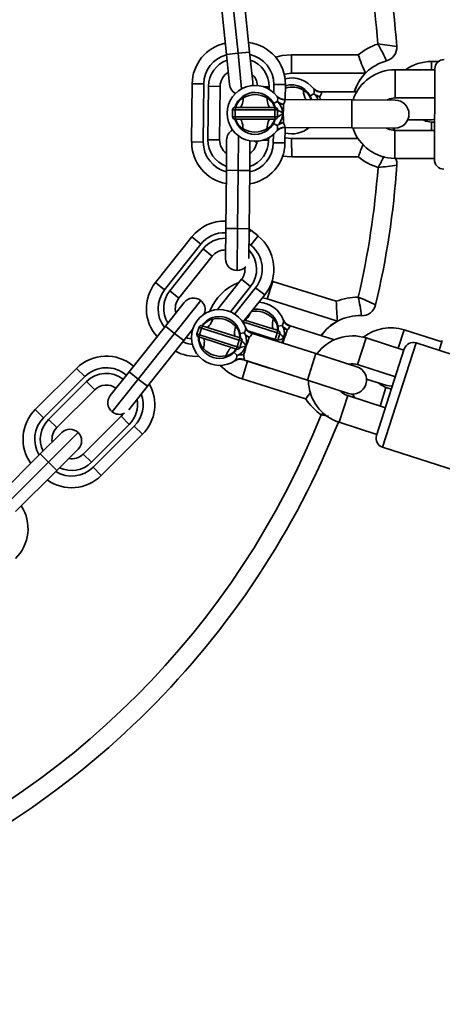
# Model space of a CAD drawing. Units: millimetres. Extents: x -6261 to 6596, y -3372 to 6357.
# Drawn here: x -216 to -126, y 2459 to 2670 of the extents above; entities that cross this region are included whole.
import ezdxf

# ---------------------------------------------------------------- set-up
doc = ezdxf.new("R2010")
doc.units = ezdxf.units.MM
doc.layers.add('Toestel 2D', color=7, linetype='Continuous', lineweight=20)

# ---------------------------------------------------------------- blocks, each defined once
blk = doc.blocks.new('SPK-16592')
at = {"layer": 'Toestel 2D', "linetype": 'Continuous', "lineweight": 35}
for p, q in [((-171.97, 2662.38), (-173.23, 2674.81)), ((-169.48, 2662.63), (-170.74, 2675.07)), ((-168.26, 2675.32), (-166.99, 2662.88)), ((-169.48, 2662.63), (-171.97, 2662.38)), ((-171.31, 2655.91), (-171.97, 2662.38)), ((-166.99, 2662.88), (-169.48, 2662.63)), ((-168.7, 2655), (-169.48, 2662.63)), ((-166.99, 2662.88), (-166.33, 2656.42)), ((-158, 2662.32), (-143.7, 2662.33)), ((-158, 2662.32), (-157.99, 2658.35)), ((-126.49, 2660.88), (-128, 2660.88)), ((-128, 2660.88), (-127.99, 2659.06)), ((-142.18, 2658.37), (-157.99, 2658.35)), ((-135.78, 2659.09), (-135.81, 2653.09)), ((-127.28, 2659.05), (-135.78, 2659.09)), ((-127.37, 2639.8), (-127.28, 2659.3)), ((-179.42, 2643.6), (-179.31, 2656.1)), ((-179.31, 2656.1), (-176.81, 2656.08)), ((-176.81, 2656.08), (-176.92, 2643.58)), ((-161.83, 2654.21), (-161.81, 2655.94)), ((-161.81, 2655.94), (-159.31, 2655.92)), ((-159.31, 2655.92), (-159.34, 2652.71)), ((-175.92, 2644.07), (-175.81, 2655.57)), ((-173.31, 2655.54), (-175.81, 2655.57)), ((-173.31, 2655.54), (-173.42, 2644.04)), ((-162.81, 2655.45), (-164.01, 2655.46)), ((-162.81, 2655.45), (-162.82, 2654.93)), ((-154.02, 2653.47), (-153.21, 2653.91)), ((-153.25, 2655.03), (-153.3, 2655.1)), ((-152.74, 2653.45), (-153.21, 2653.91)), ((-144.04, 2654.36), (-151.74, 2654.36)), ((-161.85, 2651.84), (-161.04, 2652.27)), ((-161.06, 2653.39), (-161.12, 2653.46)), ((-160.57, 2651.81), (-161.04, 2652.27)), ((-145.06, 2652.64), (-159.56, 2652.71)), ((-151.91, 2653.36), (-151.9, 2652.67)), ((-145.06, 2652.64), (-145.09, 2646.64)), ((-135.81, 2652.59), (-145.06, 2652.64)), ((-137.24, 2652.8), (-137.24, 2652.6)), ((-135.81, 2653.09), (-127.31, 2653.05)), ((-170.64, 2650.51), (-170.65, 2649.01)), ((-170.06, 2650.51), (-170.64, 2650.51)), ((-170.14, 2651.01), (-169.85, 2651.01)), ((-170.07, 2649.01), (-170.06, 2650.51)), ((-161.58, 2650.47), (-170.06, 2650.51)), ((-169.85, 2651.01), (-161.79, 2650.97)), ((-161.79, 2650.97), (-161.5, 2650.97)), ((-161.59, 2648.97), (-161.58, 2650.47)), ((-161, 2650.47), (-161.58, 2650.47)), ((-161.01, 2648.97), (-161, 2650.47)), ((-170.65, 2649.01), (-170.07, 2649.01)), ((-169.86, 2648.51), (-170.15, 2648.51)), ((-170.07, 2649.01), (-161.59, 2648.97)), ((-161.8, 2648.47), (-169.86, 2648.51)), ((-161.87, 2647.6), (-161.06, 2647.16)), ((-161.51, 2648.47), (-161.8, 2648.47)), ((-161.59, 2648.97), (-161.01, 2648.97)), ((-161.06, 2647.16), (-160.59, 2647.63)), ((-133.08, 2648.38), (-127.98, 2648.38)), ((-127.98, 2648.38), (-127.33, 2648.45)), ((-127.33, 2647.88), (-127.98, 2647.88)), ((-127.98, 2646.06), (-127.98, 2647.88)), ((-161.92, 2643.44), (-161.91, 2645.2)), ((-161.14, 2645.99), (-161.1, 2646.04)), ((-159.51, 2646.77), (-159.59, 2646.71)), ((-159.59, 2646.71), (-145.09, 2646.64)), ((-159.39, 2646.71), (-159.42, 2643.42)), ((-145.09, 2646.64), (-135.84, 2646.59)), ((-135.87, 2640.09), (-135.84, 2646.09)), ((-127.34, 2646.05), (-135.84, 2646.09)), ((-179.42, 2643.6), (-176.92, 2643.58)), ((-173.42, 2644.04), (-175.92, 2644.07)), ((-171.98, 2637.53), (-171.92, 2644.03)), ((-169.48, 2637.51), (-169.41, 2644.93)), ((-166.92, 2643.84), (-166.98, 2637.49)), ((-165.48, 2643.34), (-165.89, 2643.74)), ((-162.92, 2643.95), (-164.21, 2643.96)), ((-162.91, 2644.49), (-162.92, 2643.95)), ((-161.92, 2643.44), (-159.42, 2643.42)), ((-159.41, 2644.5), (-157.98, 2644.35)), ((-157.98, 2644.35), (-143.76, 2644.36)), ((-157.97, 2640.38), (-157.98, 2644.35)), ((-157.97, 2640.38), (-159.92, 2640.55)), ((-143.67, 2640.4), (-157.97, 2640.38)), ((-135.87, 2640.09), (-127.37, 2640.05)), ((-172.09, 2625.03), (-171.98, 2637.53)), ((-171.98, 2637.53), (-169.48, 2637.51)), ((-169.59, 2625.01), (-169.48, 2637.51)), ((-169.48, 2637.51), (-166.98, 2637.49)), ((-166.98, 2637.49), (-167.09, 2624.99)), ((-172.15, 2618.53), (-172.09, 2625.03)), ((-172.09, 2625.03), (-169.59, 2625.01)), ((-169.67, 2616.01), (-169.59, 2625.01)), ((-169.59, 2625.01), (-167.09, 2624.99)), ((-167.09, 2624.99), (-167.15, 2618.61)), ((-167.1, 2624.24), (-166.75, 2624.67)), ((-167.09, 2624.93), (-166.75, 2624.67)), ((-166.75, 2624.67), (-165.19, 2623.43)), ((-187.18, 2613.44), (-179.4, 2623.23)), ((-179.4, 2623.23), (-177.44, 2621.67)), ((-166.74, 2621.47), (-165.19, 2623.43)), ((-177.44, 2621.67), (-185.22, 2611.89)), ((-184.13, 2611.66), (-176.97, 2620.66)), ((-175.01, 2619.1), (-176.97, 2620.66)), ((-166.74, 2621.47), (-167.12, 2621.77)), ((-175.01, 2619.1), (-182.17, 2610.1)), ((-173.9, 2607.65), (-168.75, 2614.13)), ((-166.8, 2612.57), (-168.75, 2614.13)), ((-162.05, 2613.69), (-163.24, 2609.91)), ((-162.05, 2613.69), (-148.41, 2609.41)), ((-187.18, 2613.44), (-185.22, 2611.89)), ((-182.17, 2610.1), (-184.13, 2611.66)), ((-166.8, 2612.57), (-171.09, 2607.17)), ((-170.19, 2606.69), (-165.7, 2612.34)), ((-165.7, 2612.34), (-163.74, 2610.78)), ((-183.08, 2602.52), (-177.48, 2609.57)), ((-163.74, 2610.78), (-168.42, 2604.91)), ((-163.24, 2609.91), (-164.25, 2610.14)), ((-148.15, 2605.17), (-163.24, 2609.91)), ((-185.04, 2604.08), (-181, 2609.17)), ((-168.04, 2605.39), (-161.12, 2603.21)), ((-159.71, 2605.31), (-159.74, 2605.39)), ((-192.82, 2594.29), (-185.04, 2604.08)), ((-185.04, 2604.08), (-183.08, 2602.52)), ((-179.22, 2603.37), (-181.13, 2600.97)), ((-177.83, 2603.85), (-178.28, 2602.42)), ((-177.28, 2603.67), (-177.83, 2603.85)), ((-177.74, 2602.25), (-177.28, 2603.67)), ((-169.2, 2601.08), (-177.28, 2603.67)), ((-177.2, 2604.17), (-176.92, 2604.09)), ((-176.92, 2604.09), (-169.25, 2601.62)), ((-161.06, 2602.67), (-168.48, 2605)), ((-167.83, 2603.71), (-167.86, 2603.79)), ((-167.41, 2603.09), (-161.51, 2601.24)), ((-161.12, 2603.21), (-160.84, 2603.13)), ((-160.92, 2604.06), (-160.01, 2604.23)), ((-159.7, 2603.65), (-160.01, 2604.23)), ((-148.78, 2601.17), (-158.48, 2604.22)), ((-135.11, 2599.34), (-133.87, 2603.3)), ((-125.76, 2600.75), (-133.87, 2603.3)), ((-190.86, 2592.74), (-183.08, 2602.52)), ((-181.13, 2600.97), (-188.9, 2591.18)), ((-183.08, 2602.52), (-181.13, 2600.97)), ((-178.28, 2602.42), (-177.74, 2602.25)), ((-177.69, 2601.71), (-177.96, 2601.79)), ((-177.74, 2602.25), (-169.65, 2599.65)), ((-170.01, 2599.24), (-177.69, 2601.71)), ((-169.65, 2599.65), (-169.2, 2601.08)), ((-169.25, 2601.62), (-168.97, 2601.54)), ((-168.65, 2600.91), (-169.2, 2601.08)), ((-169.11, 2599.48), (-168.65, 2600.91)), ((-169.04, 2602.47), (-168.14, 2602.64)), ((-167.83, 2602.06), (-168.14, 2602.64)), ((-152.79, 2598.18), (-166.6, 2602.61)), ((-161.51, 2601.24), (-161.06, 2602.67)), ((-161.51, 2601.24), (-160.96, 2601.07)), ((-160.51, 2602.5), (-161.06, 2602.67)), ((-160.96, 2601.07), (-160.51, 2602.5)), ((-159.61, 2601.43), (-159.84, 2600.44)), ((-143.83, 2595.84), (-142, 2601.55)), ((-133.9, 2598.95), (-142, 2601.55)), ((-126.34, 2598.89), (-125.68, 2600.99)), ((-169.74, 2599.16), (-170.01, 2599.24)), ((-169.65, 2599.65), (-169.11, 2599.48)), ((-139.78, 2580.62), (-133.83, 2599.19)), ((-131.31, 2600.49), (-138.49, 2578.11)), ((-57.04, 2576.67), (-131.31, 2600.49)), ((-170.33, 2598.43), (-169.7, 2597.77)), ((-170.13, 2596.68), (-170.07, 2596.72)), ((-169.7, 2597.77), (-169.1, 2598.07)), ((-168.34, 2596.93), (-168.43, 2596.9)), ((-168.43, 2596.9), (-154.62, 2592.47)), ((-168.08, 2596.79), (-167.43, 2596.55)), ((-152.79, 2598.18), (-154.62, 2592.47)), ((-143.98, 2595.36), (-152.79, 2598.18)), ((-212.94, 2586.2), (-204.09, 2595.03)), ((-204.09, 2595.03), (-202.33, 2593.26)), ((-168.62, 2592.76), (-167.43, 2596.55)), ((-167.43, 2596.55), (-162.8, 2595.09)), ((-143.83, 2595.84), (-135.74, 2593.24)), ((-202.33, 2593.26), (-211.17, 2584.43)), ((-196.86, 2589.21), (-192.82, 2594.29)), ((-196.46, 2585.69), (-190.86, 2592.74)), ((-192.82, 2594.29), (-190.86, 2592.74)), ((-190.86, 2592.74), (-188.9, 2591.18)), ((-154.98, 2588.48), (-168.62, 2592.76)), ((-154.62, 2592.47), (-145.82, 2589.65)), ((-141.91, 2592.72), (-137.61, 2591.38)), ((-210.11, 2584.07), (-201.97, 2592.2)), ((-200.21, 2590.43), (-208.34, 2582.3)), ((-200.21, 2590.43), (-201.97, 2592.2)), ((-188.9, 2591.18), (-192.92, 2586.13)), ((-137.76, 2590.9), (-139.01, 2586.94)), ((-136.6, 2590.53), (-137.76, 2590.9)), ((-145.97, 2589.17), (-147.8, 2583.46)), ((-137.87, 2586.57), (-145.97, 2589.17)), ((-144.95, 2589.5), (-144.41, 2588.67)), ((-212.94, 2586.2), (-211.17, 2584.43)), ((-208.34, 2582.3), (-210.11, 2584.07)), ((-202.69, 2576.64), (-194.55, 2584.77)), ((-194.55, 2584.77), (-194.14, 2585.27)), ((-192.79, 2583), (-194.55, 2584.77)), ((-192.79, 2583), (-200.92, 2574.88)), ((-200.57, 2573.81), (-191.73, 2582.65)), ((-191.73, 2582.65), (-189.96, 2580.88)), ((-147.8, 2583.46), (-139.71, 2580.86)), ((-211.88, 2576.65), (-207.28, 2581.24)), ((-210.12, 2574.88), (-203.75, 2581.24)), ((-189.96, 2580.88), (-198.8, 2572.05)), ((-203.75, 2577.71), (-208.35, 2573.11)), ((-138.49, 2578.11), (-64.21, 2554.29)), ((-220.73, 2567.82), (-211.88, 2576.65)), ((-211.88, 2576.65), (-210.12, 2574.88)), ((-200.92, 2574.88), (-202.69, 2576.64)), ((-218.96, 2566.05), (-210.12, 2574.88)), ((-210.12, 2574.88), (-208.35, 2573.11)), ((-200.57, 2573.81), (-198.8, 2572.05)), ((-208.35, 2573.11), (-217.19, 2564.28))]:
    blk.add_line(p, q, dxfattribs=at)
at = {"layer": 'Toestel 2D', "linetype": 'Continuous', "lineweight": 35, "flags": 128}
for points in [[(-161.4, 2661.77), (-160.01, 2662.13), (-158, 2662.32)], [(-157.99, 2658.35), (-159.55, 2658.17), (-159.57, 2658.17)], [(-166.33, 2656.42), (-166.33, 2655.93), (-166.36, 2655.72)], [(-151.66, 2654.3), (-151.59, 2654.1), (-151.6, 2654.02), (-151.79, 2653.56), (-151.91, 2653.36)], [(-151.74, 2654.35), (-151.74, 2654.36), (-151.73, 2654.35), (-151.66, 2654.3)], [(-169.06, 2651.01), (-168.95, 2651.04), (-168.83, 2651.15), (-168.73, 2651.33), (-168.63, 2651.58), (-168.54, 2651.89), (-168.46, 2652.25), (-168.4, 2652.65), (-168.35, 2653.09)], [(-162.58, 2650.97), (-162.69, 2651.01), (-162.8, 2651.12), (-162.91, 2651.31), (-163.01, 2651.55), (-163.09, 2651.86), (-163.17, 2652.22), (-163.22, 2652.62), (-163.27, 2653.06)], [(-160.57, 2651.81), (-160.18, 2651.74), (-159.74, 2651.71)], [(-159.74, 2651.71), (-159.72, 2650.66), (-159.83, 2649.71)], [(-159.49, 2652.65), (-159.41, 2652.46), (-159.42, 2652.38), (-159.62, 2651.91), (-159.74, 2651.71)], [(-159.56, 2652.71), (-159.57, 2652.71), (-159.56, 2652.7), (-159.49, 2652.65)], [(-152.74, 2653.45), (-152.35, 2653.38), (-151.91, 2653.36)], [(-152.35, 2652.67), (-152.46, 2652.97), (-152.74, 2653.45)], [(-137.61, 2652.6), (-137.01, 2652.89), (-135.81, 2653.09)], [(-169.85, 2651.01), (-169.89, 2651), (-169.93, 2650.97), (-169.97, 2650.93), (-170, 2650.86), (-170.03, 2650.79), (-170.05, 2650.7), (-170.06, 2650.61), (-170.06, 2650.51)], [(-161.79, 2650.97), (-161.75, 2650.96), (-161.71, 2650.93), (-161.67, 2650.89), (-161.64, 2650.82), (-161.61, 2650.75), (-161.59, 2650.66), (-161.58, 2650.57), (-161.58, 2650.47)], [(-159.83, 2649.71), (-159.73, 2648.52), (-159.76, 2647.71)], [(-170.07, 2649.01), (-170.07, 2648.91), (-170.06, 2648.82), (-170.04, 2648.73), (-170.01, 2648.66), (-169.98, 2648.6), (-169.94, 2648.55), (-169.9, 2648.52), (-169.86, 2648.51)], [(-168.38, 2646.42), (-168.43, 2646.86), (-168.48, 2647.26), (-168.56, 2647.62), (-168.64, 2647.93), (-168.74, 2648.18), (-168.85, 2648.36), (-168.96, 2648.47), (-169.07, 2648.51)], [(-163.3, 2646.4), (-163.25, 2646.83), (-163.19, 2647.23), (-163.11, 2647.59), (-163.02, 2647.9), (-162.92, 2648.15), (-162.82, 2648.33), (-162.7, 2648.44), (-162.59, 2648.47)], [(-161.59, 2648.97), (-161.59, 2648.87), (-161.6, 2648.78), (-161.62, 2648.69), (-161.65, 2648.62), (-161.68, 2648.55), (-161.72, 2648.51), (-161.76, 2648.48), (-161.8, 2648.47)], [(-160.59, 2647.63), (-160.15, 2647.7), (-159.76, 2647.71)], [(-159.76, 2647.71), (-159.64, 2647.51), (-159.45, 2647.04), (-159.48, 2646.81), (-159.51, 2646.77)], [(-127.98, 2647.88), (-129.18, 2648.09), (-129.79, 2648.38)], [(-135.84, 2646.09), (-137.04, 2646.31), (-137.64, 2646.6)], [(-136.19, 2646.6), (-135.88, 2646.1), (-135.88, 2646.09)], [(-176.17, 2603.85), (-176.05, 2603.85), (-175.91, 2603.92), (-175.75, 2604.06), (-175.58, 2604.26), (-175.41, 2604.53), (-175.23, 2604.85), (-175.05, 2605.21), (-174.87, 2605.61)], [(-161.87, 2603.45), (-161.97, 2603.52), (-162.04, 2603.66), (-162.09, 2603.86), (-162.11, 2604.13), (-162.1, 2604.45), (-162.06, 2604.81), (-162, 2605.22), (-161.91, 2605.64)], [(-176.92, 2604.09), (-176.97, 2604.09), (-177.01, 2604.07), (-177.06, 2604.04), (-177.11, 2603.99), (-177.16, 2603.93), (-177.2, 2603.85), (-177.24, 2603.77), (-177.28, 2603.67)], [(-170, 2601.86), (-170.09, 2601.93), (-170.17, 2602.07), (-170.21, 2602.28), (-170.23, 2602.55), (-170.22, 2602.86), (-170.18, 2603.23), (-170.12, 2603.63), (-170.03, 2604.06)], [(-161.12, 2603.21), (-161.08, 2603.19), (-161.05, 2603.15), (-161.03, 2603.1), (-161.02, 2603.03), (-161.01, 2602.95), (-161.02, 2602.86), (-161.04, 2602.77), (-161.06, 2602.67)], [(-159.7, 2603.65), (-159.35, 2603.47), (-158.94, 2603.32)], [(-158.94, 2603.32), (-159.23, 2602.3), (-159.61, 2601.43)], [(-158.42, 2604.14), (-158.41, 2603.93), (-158.44, 2603.86), (-158.76, 2603.47), (-158.94, 2603.32)], [(-158.48, 2604.21), (-158.48, 2604.22), (-158.47, 2604.21), (-158.42, 2604.14)], [(-179.46, 2601.36), (-180.3, 2601.53), (-180.6, 2601.63)], [(-177.74, 2602.25), (-177.76, 2602.15), (-177.78, 2602.06), (-177.79, 2601.97), (-177.78, 2601.89), (-177.77, 2601.82), (-177.75, 2601.77), (-177.72, 2601.73), (-177.69, 2601.71)], [(-176.91, 2599.27), (-176.81, 2599.7), (-176.75, 2600.1), (-176.71, 2600.46), (-176.7, 2600.78), (-176.72, 2601.05), (-176.76, 2601.25), (-176.84, 2601.39), (-176.94, 2601.46)], [(-169.25, 2601.62), (-169.21, 2601.6), (-169.18, 2601.56), (-169.16, 2601.51), (-169.15, 2601.44), (-169.15, 2601.36), (-169.15, 2601.27), (-169.17, 2601.18), (-169.2, 2601.08)], [(-167.83, 2602.06), (-167.48, 2601.87), (-167.07, 2601.72)], [(-167.07, 2601.72), (-167.37, 2600.7), (-167.75, 2599.83)], [(-166.55, 2602.53), (-166.53, 2602.32), (-166.56, 2602.25), (-166.89, 2601.87), (-167.07, 2601.72)], [(-166.6, 2602.61), (-166.6, 2602.61), (-166.6, 2602.6), (-166.55, 2602.53)], [(-160.15, 2600.55), (-160.11, 2600.61), (-159.61, 2601.43)], [(-181.33, 2600.71), (-180.36, 2600.35), (-179.27, 2600.14)], [(-172.06, 2597.71), (-171.89, 2598.12), (-171.71, 2598.48), (-171.53, 2598.8), (-171.35, 2599.07), (-171.18, 2599.27), (-171.02, 2599.41), (-170.88, 2599.48), (-170.76, 2599.48)], [(-169.65, 2599.65), (-169.69, 2599.56), (-169.73, 2599.48), (-169.77, 2599.4), (-169.82, 2599.34), (-169.87, 2599.29), (-169.92, 2599.25), (-169.97, 2599.24), (-170.01, 2599.24)], [(-167.75, 2599.83), (-168.02, 2598.67), (-168.29, 2597.9)], [(-169.1, 2598.07), (-168.67, 2598.01), (-168.29, 2597.9)], [(-168.29, 2597.9), (-168.24, 2597.68), (-168.19, 2597.17), (-168.29, 2596.96), (-168.34, 2596.93)], [(-137.76, 2590.9), (-138.84, 2591.46), (-139.33, 2591.92)], [(-137.61, 2591.38), (-136.58, 2591.24), (-136.37, 2591.26)], [(-153.89, 2589.91), (-154.63, 2588.95), (-154.97, 2588.49), (-154.98, 2588.48)], [(-151.17, 2585.49), (-151.64, 2585.04), (-151.65, 2585.03)]]:
    blk.add_lwpolyline(points, dxfattribs=at)
at = {"layer": 'Toestel 2D', "linetype": 'Continuous', "lineweight": 35}
for centre, radius, start, end in [((-317.99, 2651.17), 633.15, 38.61881, 225), ((-317.99, 2651.17), 183, 4.0582, 13.5702), ((-317.99, 2651.17), 179, 4.3124, 13.3159), ((-170.31, 2656.02), 9, 102.215, 179.4779), ((-168.31, 2656), 9, 359.4779, 82.9172), ((-134.99, 2651.37), 14, 108.7781, 128.4845), ((-176.91, 2643.17), 43.13, 24.4359, 29.8316), ((-165.21, 2443.74), 222.38, 82.3077, 83.3589), ((-170.31, 2656.02), 6.5, 104.6982, 179.4779), ((-168.31, 2656), 6.5, 359.4779, 77.8171), ((-80.02, 2684.44), 67.41, 199.1483, 202.7596), ((-138.44, 2663.91), 3, 285.3953, 4.0582), ((-169.81, 2655.51), 6, 109.7579, 179.4779), ((-168.81, 2655.5), 6, 359.4779, 70.5559), ((-134.99, 2651.37), 10, 105.3953, 162.6066), ((-127.99, 2651.38), 9.5, 90.0642, 125.8499), ((-125.28, 2659.29), 2, 89.7191, 179.7191), ((-169.81, 2655.51), 3.5, 120.2223, 179.4779), ((-168.81, 2655.5), 3.5, 3.5414, 48.8171), ((-135.83, 2649.59), 9.5, 89.7191, 161.3106), ((-134.99, 2651.37), 10.03, 135.8125, 162.6629), ((-165.83, 2649.74), 6, 37.4804, 321.9579), ((-168.82, 2656.16), 2.5, 185.8032, 240.3377), ((-157.99, 2651.35), 6, 37.8254, 103.5119), ((-157.99, 2651.35), 4.5, 17.2243, 107.1439), ((-165.83, 2649.74), 4.5, 15.8465, 163.5917), ((-165.83, 2648.69), 5.07, 59.6181, 119.8201), ((-157.86, 2650.86), 4.52, 57.8181, 108.8433), ((-151.46, 2654.67), 3.99, 179.8206, 209.8247), ((-157.01, 2651.77), 3.31, 15.9487, 61.6777), ((-151.79, 2656.3), 1.93, 219.3052, 271.5829), ((-155.11, 2654.41), 1.96, 345.1435, 18.3811), ((-151.74, 2656.21), 1.92, 218.0887, 272.1856), ((-151.44, 2656.29), 2.97, 233.3325, 260.793), ((-166.73, 2650.11), 3.39, 118.5761, 164.5208), ((-164.88, 2650.13), 3.34, 14.4915, 61.1251), ((-159.6, 2654.66), 1.93, 218.9602, 271.2378), ((-162.93, 2652.78), 1.96, 344.7984, 18.036), ((-159.55, 2654.57), 1.92, 217.7436, 271.8406), ((-159.25, 2654.64), 2.97, 232.9875, 260.4479), ((-164.89, 2649.1), 5.1, 6.9252, 32.1034), ((-135.83, 2649.59), 3, 269.7191, 89.7191), ((-170.14, 2650.51), 0.5, 89.7191, 179.7191), ((-161.5, 2650.47), 0.5, 359.7191, 89.7191), ((-161.87, 2647.66), 2.89, 45.1372, 73.4607), ((-166.4, 2659.41), 11.72, 297.3924, 304.1352), ((-165.17, 2650.48), 5.4, 328.1225, 351.8524), ((-170.15, 2649.01), 0.5, 179.7191, 269.7191), ((-165.83, 2649.74), 4.5, 195.8465, 269.7191), ((-166.77, 2649.35), 3.34, 194.4915, 241.1251), ((-165.83, 2649.74), 4.5, 269.7191, 344.3605), ((-164.92, 2649.38), 3.39, 298.5761, 344.5208), ((-161.51, 2648.97), 0.5, 269.7191, 359.7191), ((-159.3, 2644.78), 2.97, 98.9903, 126.4508), ((-169.42, 2644.01), 2.5, 119.6402, 179.4779), ((-165.82, 2650.8), 5.07, 239.6181, 299.8201), ((-159.67, 2644.78), 1.9, 87.56, 140.4475), ((-162.96, 2646.67), 1.96, 341.4022, 14.6398), ((-159.6, 2644.85), 1.92, 87.5977, 141.6946), ((-157.99, 2651.35), 6, 256.322, 308.9679), ((-135.83, 2649.59), 9.5, 198.1276, 269.7191), ((-170.42, 2643.52), 9, 179.4779, 259.8838), ((-170.42, 2643.52), 6.5, 179.4779, 256.1355), ((-169.92, 2644.01), 6, 179.4779, 250.0067), ((-169.92, 2644.01), 3.5, 179.4779, 234.628), ((-168.42, 2643.5), 9, 279.072, 359.4779), ((-168.42, 2643.5), 6.5, 282.8203, 359.4779), ((-168.92, 2644), 6, 288.9491, 359.4779), ((-168.92, 2644), 3.5, 304.3278, 355.906), ((-76.56, 2617.17), 71.02, 158.5957, 160.9094), ((-134.99, 2651.37), 14, 231.6439, 251.3502), ((-175, 2658.44), 40.94, 330.2211, 334.1101), ((-138.41, 2638.83), 3, 356.0702, 24.8256), ((-125.37, 2639.79), 2, 179.7191, 269.7191), ((-317.99, 2651.17), 179, 346.8124, 355.8159), ((-317.99, 2651.17), 183, 346.5582, 356.0702), ((-165.68, 2858.94), 222.38, 276.7694, 277.8206), ((-172.36, 2617.63), 9, 88.2309, 141.5198), ((-172.36, 2617.63), 6.5, 87.7511, 141.5198), ((-172.27, 2616.93), 6, 88.4353, 141.5198), ((-170.79, 2616.38), 9, 321.5198, 51.5198), ((-172.27, 2616.93), 3.5, 87.6903, 141.5198), ((-171.49, 2616.3), 6, 321.5198, 43.4135), ((-170.79, 2616.38), 6.5, 321.5198, 51.5198), ((-169.65, 2618.51), 2.5, 179.4779, 269.4779), ((-169.65, 2618.51), 2.5, 269.4779, 317.1639), ((-171.49, 2616.3), 3.5, 321.5198, 5.2755), ((-165.34, 2603.23), 10.97, 111.0634, 158.1952), ((-180.13, 2607.84), 9, 141.5198, 221.9257), ((-180.13, 2607.84), 6.5, 141.5198, 218.1774), ((-179.43, 2607.92), 6, 141.5198, 212.0486), ((-179.43, 2607.92), 3.5, 141.5198, 196.6699), ((-179.04, 2607.61), 2.5, 51.5198, 141.5198), ((-179.04, 2607.61), 2.5, 338.9372, 51.5198), ((-143.39, 2596.34), 14, 91.2781, 110.9845), ((-81.03, 2611.35), 67.41, 181.6483, 185.2596), ((-185.84, 2601.12), 43.13, 6.9359, 12.3316), ((-234.66, 2407.4), 222.38, 64.8077, 65.8589), ((-173.47, 2601.66), 6, 19.9804, 304.4579), ((-165.65, 2602.22), 5.07, 42.4632, 102.6652), ((-165.34, 2603.23), 4.5, 358.6916, 101.6769), ((-165.34, 2603.23), 6, 20.3254, 86.6792), ((-142.92, 2609.33), 3, 267.8953, 346.5582), ((-173.47, 2601.66), 4.5, 358.5179, 146.0917), ((-174.22, 2602.28), 3.39, 101.0761, 147.0208), ((-173.79, 2600.66), 5.07, 42.1181, 102.3201), ((-169.08, 2607.35), 2.22, 298.1677, 344.8719), ((-164.32, 2603.32), 3.34, 357.3365, 43.9701), ((-161.67, 2605.28), 1.96, 327.6435, 0.8811), ((-157.94, 2606.09), 1.93, 201.8052, 254.0829), ((-157.92, 2605.99), 1.92, 200.5887, 254.6856), ((-143.39, 2596.34), 10.03, 118.3125, 145.1629), ((-143.39, 2596.34), 10, 87.8953, 145.1066), ((-177.35, 2603.7), 0.5, 72.2191, 162.2191), ((-172.45, 2601.76), 3.34, 356.9915, 43.6251), ((-169.79, 2603.7), 1.96, 327.2984, 0.536), ((-166.05, 2604.48), 1.93, 201.4602, 253.7378), ((-166.03, 2604.38), 1.92, 200.2436, 254.3406), ((-160.99, 2602.65), 0.5, 342.5642, 72.5642), ((-157.61, 2605.97), 2.97, 215.8325, 243.293), ((-164.64, 2602.34), 5.1, 349.7702, 14.9484), ((-136.72, 2594.24), 9.5, 72.5642, 128.0929), ((-177.81, 2602.27), 0.5, 162.2191, 252.2191), ((-173.47, 2601.66), 4.5, 178.3465, 252.2191), ((-174.49, 2601.57), 3.34, 176.9915, 223.6251), ((-169.12, 2601.06), 0.5, 342.2191, 72.2191), ((-170.08, 2598.66), 2.61, 26.698, 57.0901), ((-165.72, 2604.36), 2.97, 215.4875, 242.9479), ((-172.77, 2600.77), 5.1, 349.4252, 14.6034), ((-162.53, 2601.55), 1.06, 329.4889, 342.9013), ((-161.44, 2601.22), 0.5, 312.6627, 342.5642), ((-163.04, 2612.64), 11.72, 280.2375, 286.9803), ((-161.94, 2600.24), 2.61, 27.043, 57.4351), ((-144.9, 2592.5), 9.5, 72.2191, 143.8106), ((-178.57, 2606.6), 9, 241.1139, 274.2432), ((-173.14, 2602.67), 5.07, 222.1181, 282.3201), ((-173.47, 2601.66), 4.5, 252.2191, 325.9836), ((-172.71, 2601.05), 3.39, 281.0761, 327.0208), ((-169.58, 2599.63), 0.5, 252.2191, 342.2191), ((-172.62, 2602.17), 5.4, 310.6225, 334.3524), ((-171.11, 2611.06), 11.72, 279.8924, 286.6352), ((-131.92, 2598.58), 2, 72.2191, 162.2191), ((-197.73, 2588.66), 9, 49.3386, 134.9657), ((-169.09, 2595.08), 1.9, 70.06, 122.9475), ((-171.66, 2597.87), 1.96, 323.9022, 357.1398), ((-168.99, 2595.13), 1.92, 70.0977, 124.1946), ((-168.73, 2594.97), 2.97, 81.4903, 108.9508), ((-197.73, 2588.66), 6.5, 48.4989, 134.9657), ((-165.34, 2603.23), 10.97, 223.5707, 252.5642), ((-144.9, 2592.5), 3, 252.2191, 72.2191), ((-144.9, 2592.5), 3.5, 72.2191, 103.2218), ((-197.73, 2587.96), 6, 52.4472, 134.9657), ((-144.9, 2592.5), 9.5, 180.6276, 252.2191), ((-197.73, 2587.96), 3.5, 53.1098, 134.9657), ((-196.32, 2587.25), 9, 314.9657, 29.6285), ((-194.91, 2587.65), 2.5, 141.5198, 231.5198), ((-197.03, 2587.25), 6, 314.9657, 10.8597), ((-196.32, 2587.25), 6.5, 314.9657, 20.4388), ((-143.39, 2596.34), 14, 214.1439, 233.8502), ((-144.9, 2592.5), 3.5, 221.2164, 252.2191), ((-206.58, 2579.83), 9, 134.9657, 215.3716), ((-317.99, 2651.17), 179, 291.8124, 338.3159), ((-206.58, 2579.83), 6.5, 134.9657, 211.6233), ((-205.87, 2579.83), 6, 134.9657, 205.4945), ((-194.91, 2587.65), 2.5, 231.5198, 296.0384), ((-118.95, 2757.18), 175.23, 259.2441, 259.7731), ((-317.99, 2651.17), 183, 291.5582, 338.3006), ((-205.87, 2579.83), 3.5, 134.9657, 190.1158), ((-205.52, 2579.47), 2.5, 44.9657, 134.9657), ((-205.52, 2579.47), 2.5, 314.9657, 44.9657), ((-137.88, 2580.01), 2, 162.2191, 252.2191), ((-205.16, 2579.12), 3.5, 259.8156, 314.9657), ((-205.16, 2578.41), 6.5, 238.3081, 314.9657), ((-205.16, 2579.12), 6, 244.4369, 314.9657), ((-205.16, 2578.41), 9, 234.5598, 314.9657), ((-223.5, 2560.64), 9, 314.2796, 32.9047)]:
    blk.add_arc(centre, radius, start, end, dxfattribs=at)

msp = doc.modelspace()

# ---------------------------------------------------------------- block references
msp.add_blockref('SPK-16592', (0, 0))

doc.saveas('drawing.dxf')
